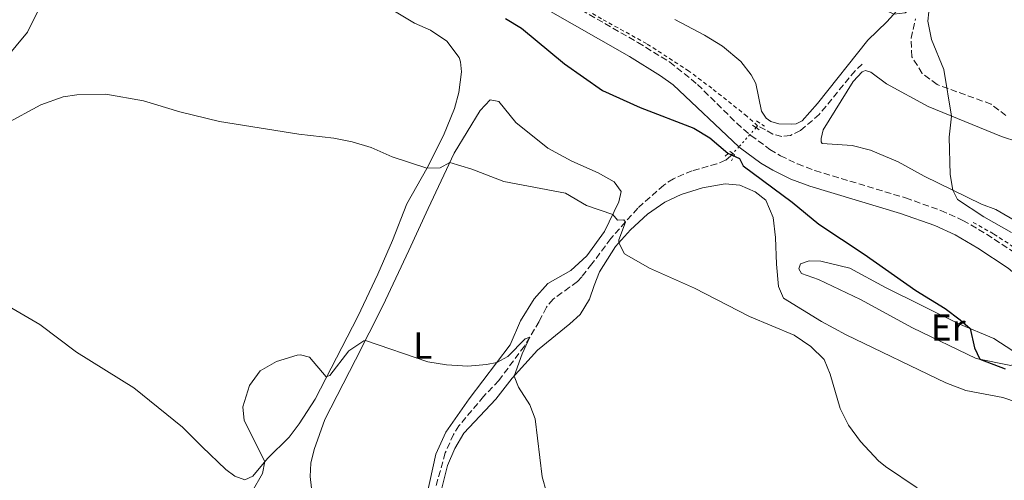
# Model space of a CAD drawing. Units: metres. Extents: x 645264 to 648728, y 4716073 to 4718459.
# Drawn here: x 647213 to 647475, y 4717958 to 4718081 of the extents above; entities that cross this region are included whole.
import ezdxf
from ezdxf.enums import TextEntityAlignment as Align

# ---------------------------------------------------------------- set-up
doc = ezdxf.new("R2010")
doc.units = ezdxf.units.M
doc.header["$MEASUREMENT"] = 0
for name, pattern in [('DGN Style 2', [1.7399219301090239, 1.043953158065414, -0.6959687720436097]), ('DGN Style 3', [2.435890702152634, 1.739921930109024, -0.6959687720436097]), ('DGN Style 5', [1.217945351076317, 0.5219765790327072, -0.6959687720436097])]:
    doc.linetypes.add(name, pattern=pattern)
for name, color, linetype, lineweight in [('Barranco lineal', 142, 'DGN Style 3', 13), ('Barranco lineal no visto', 142, 'DGN Style 5', 0), ('Camino', 7, 'DGN Style 3', 0), ('Curva de nivel directora', 30, 'Continuous', 30), ('Curva de nivel intermedia', 30, 'Continuous', 0), ('Etiqueta de uso rústico', 92, 'Continuous', 0), ('Línea de cambio de uso (parcela vista)', 92, 'Continuous', 0), ('Línea de cuneta (fondo)', 4, 'DGN Style 2', 0), ('Margen derecho', 7, 'Continuous', 0), ('Pontón-alcantarilla (pasos de agua)', 1, 'DGN Style 2', 0), ('Zona arbolada', 92, 'DGN Style 3', 0)]:
    doc.layers.add(name, color=color, linetype=linetype, lineweight=lineweight)
doc.styles.add('Style-Arial', font='arial.ttf')

msp = doc.modelspace()

# ---------------------------------------------------------------- linework, layer by layer
at = {"layer": 'Barranco lineal', "color": 142, "linetype": 'DGN Style 3', "lineweight": 13, "extrusion": (-0.05269126395725431, -0.05896403358507861, 0.9968685336823331), "elevation": -311810.0894726659, "flags": 128}
msp.add_lwpolyline([(-2661039.975162039, 3937106.064370712), (-2661039.975162039, 3937105.432073313)], dxfattribs=at)
at = {"layer": 'Barranco lineal', "color": 142, "linetype": 'DGN Style 3', "lineweight": 13}
for points in [[(647437.4600000001, 4718069.480000001, 502.4400000000023), (647435.5800000001, 4718067.680000001, 502.070000000007), (647426.0599999997, 4718056.050000001, 501), (647421.0099999999, 4718051.710000001, 500.1100000000006), (647418.3300000001, 4718050.439999999, 500.0200000000041), (647416.0899999999, 4718050.16, 499.8800000000047), (647413.6399999997, 4718050.76, 500.0200000000041), (647411.6600000003, 4718051.970000001, 500.1100000000006), (647409.5899999999, 4718052.99, 499.7400000000052)], [(647403, 4718045.59, 498.9199999999983), (647402.4500000002, 4718044.980000001, 498.8500000000058), (647401.0599999997, 4718043.810000001, 498.3899999999995), (647398.7400000002, 4718042.859999999, 498.0099999999948), (647392.1299999999, 4718041.02, 496.9900000000052), (647387.1100000005, 4718038.880000001, 496.2400000000052), (647384.5599999997, 4718037.189999999, 496.0500000000029), (647377.5999999996, 4718031, 495.4900000000052), (647370.4299999997, 4718022.92, 494.4199999999983), (647365.3899999997, 4718016.15, 493.9600000000065), (647362.6799999997, 4718012.730000001, 493.3000000000029), (647361.5099999999, 4718011.470000001, 492.929999999993), (647359.4400000004, 4718009.91, 492.6499999999942), (647355.0099999999, 4718006.720000001, 491.3000000000029), (647353.2300000006, 4718004.57, 490.8300000000018), (647351.3099999997, 4718000.779999999, 490.2700000000041), (647347.3700000001, 4717994.220000001, 489.8500000000058), (647340.5599999997, 4717985.050000001, 489.0099999999948), (647336.4800000006, 4717980.75, 488.4499999999971), (647329.9000000004, 4717972.949999999, 487.429999999993), (647328.4600000001, 4717970.65, 487.0500000000029), (647326.2599999999, 4717965.689999999, 486.5399999999936), (647323.8099999997, 4717956.91, 486.070000000007)]]:
    msp.add_polyline3d(points, dxfattribs=at)
at = {"layer": 'Barranco lineal no visto', "color": 142, "linetype": 'DGN Style 5', "lineweight": 0, "extrusion": (-0.05618605573243809, -0.06299648668976524, 0.996430915721696), "elevation": -333098.1939208279, "flags": 128}
msp.add_lwpolyline([(-2657247.299500911, 3937923.418131735), (-2657247.299500911, 3937920.930341551)], dxfattribs=at)
at = {"layer": 'Barranco lineal no visto', "color": 142, "linetype": 'DGN Style 5', "lineweight": 0, "extrusion": (-0.05465313294922176, -0.06143765981021305, 0.996613490283911), "elevation": -324751.0527875667, "flags": 128}
msp.add_lwpolyline([(-2652129.712581877, 3942065.906662901), (-2652129.712581877, 3942061.528626812)], dxfattribs=at)
at = {"layer": 'Barranco lineal no visto', "color": 142, "linetype": 'DGN Style 5', "lineweight": 0, "extrusion": (-0.05439192623819984, -0.06110697885660253, 0.996648110164825), "elevation": -323021.7606598827, "flags": 128}
msp.add_lwpolyline([(-2653320.176239186, 3941402.458342471), (-2653320.176239186, 3941400.013592995)], dxfattribs=at)
at = {"layer": 'Camino', "color": 7, "linetype": 'DGN Style 3', "lineweight": 0}
for points in [[(647041.7199999993, 4718221.730000001, 488.3899999999995), (647046.1999999986, 4718223.95, 488.8399999999965), (647056.9299999997, 4718227.640000001, 490.0899999999965), (647063.89, 4718229.140000002, 490.5399999999936), (647069.23, 4718229.400000001, 490.949999999997), (647076.2999999998, 4718228.600000001, 491.5800000000017), (647081.120000001, 4718227.310000001, 491.9100000000035), (647093.0399999992, 4718222.880000002, 492.5), (647110.9200000005, 4718215.230000001, 493.3300000000017), (647171.6000000011, 4718187.240000002, 496.5200000000042), (647243.27, 4718147.290000002, 499.5099999999947), (647260.3099999989, 4718137.980000001, 499.929999999993), (647272.39, 4718131.710000001, 500.7200000000013), (647304.4299999991, 4718116.220000001, 501.5599999999978), (647321.5899999986, 4718106.92, 502.1199999999955), (647339.289999999, 4718097.250000001, 502.2100000000065), (647377.6499999991, 4718075.240000002, 502.2100000000065), (647386.1600000006, 4718070, 501.9600000000063), (647393.5500000003, 4718064.050000002, 501.7299999999959), (647404.0100000009, 4718053.740000002, 501.8399999999967), (647407.52, 4718050.67, 501.7599999999948)], [(647407.52, 4718050.67, 501.7599999999948), (647407.7699999983, 4718050.450000001, 501.7499999999999), (647412.86, 4718046.7, 501.7799999999989), (647415.7199999987, 4718045.01, 501.8399999999967), (647420.2299999993, 4718042.810000001, 501.9499999999972), (647424.8999999987, 4718041.070000002, 502.1199999999955), (647449.0599999987, 4718033.750000002, 503.2400000000054), (647458.4699999989, 4718030.430000001, 503.9400000000024), (647464.3500000017, 4718027.770000001, 504.0599999999976), (647470.6799999997, 4718024.100000001, 504.1699999999984), (647479.0399999992, 4718018.560000001, 504.3600000000007)]]:
    msp.add_polyline3d(points, dxfattribs=at)
at = {"layer": 'Curva de nivel directora', "color": 30, "linetype": 'Continuous', "lineweight": 30, "elevation": 500.0000000000003, "flags": 128}
for points in [[(647342.3099999987, 4718081.680000001), (647346.589999999, 4718079.09), (647358.089999999, 4718069.590000001), (647368.2500000002, 4718062.440000001), (647378.2599999993, 4718057.86), (647392.589999999, 4718052.33), (647396.8899999995, 4718049.78), (647401.6399999993, 4718045.710000002), (647404.7199999995, 4718044.240000002), (647405.7599999988, 4718042.300000001), (647418.8199999989, 4718032.590000002), (647425.8999999999, 4718026.789999999), (647437.9799999989, 4718018.74)], [(647437.9799999989, 4718018.74), (647451.7799999989, 4718009.02), (647459.5899999987, 4718004.220000001), (647463.6199999988, 4718001.25), (647466.3099999998, 4717998.869999999), (647467.4599999987, 4717993.78), (647468.8600000001, 4717990.690000001), (647475.6300000005, 4717988.130000002)]]:
    msp.add_lwpolyline(points, dxfattribs=at)
at = {"layer": 'Curva de nivel intermedia', "color": 30, "linetype": 'Continuous', "lineweight": 0, "flags": 128}
for points, elevation in [([(647212.6400000014, 4718143.91), (647214.51, 4718143.579999999), (647217.3600000021, 4718141.880000001), (647218.690000002, 4718139.46), (647219.3100000012, 4718135.279999998), (647219.51, 4718122.189999999), (647220.3200000015, 4718113.9), (647220.8400000001, 4718098.869999999), (647220.4100000008, 4718093.699999999), (647218.5900000014, 4718085.749999999), (647214.7900000016, 4718078.039999999), (647206.1100000001, 4718067.619999999)], 495), ([(647399.1900000018, 4718099.380000001), (647407.8200000018, 4718096.96), (647420.2100000014, 4718092.380000001), (647430.3600000015, 4718090.76), (647432.6200000012, 4718090.029999999), (647439.6200000017, 4718085.850000001), (647445.9200000005, 4718082.779999998), (647448.9700000016, 4718083.119999998), (647452.8400000005, 4718086.150000001), (647454.4000000008, 4718086.66), (647455.5099999994, 4718085.909999999), (647454.9800000018, 4718080.930000001), (647455.9699999999, 4718076.079999999), (647459.3200000004, 4718068.07), (647461.3400000011, 4718055.560000001), (647460.6700000004, 4718050.010000001), (647461.0000000013, 4718040.029999998), (647461.6500000017, 4718035.859999999), (647462.9300000002, 4718033.350000001), (647469.940000002, 4718028.699999998), (647477.3700000017, 4718024.529999999)], 505), ([(647208.8400000016, 4718053.42), (647218.3800000013, 4718058.630000002), (647224.3, 4718060.720000002), (647227.9299999999, 4718061.24), (647235.6600000014, 4718061.41), (647245.7199999997, 4718059.689999999), (647255.4699999996, 4718056.759999998), (647265.9900000007, 4718054.149999999), (647287.1700000013, 4718050.730000001), (647296.5099999999, 4718049.74), (647301.4100000015, 4718048.720000001), (647306.5300000003, 4718047.23), (647312.1000000002, 4718044.689999999), (647321.3600000006, 4718041.710000001), (647324.8800000009, 4718041.77), (647327.5000000006, 4718043.220000001), (647333.3700000001, 4718041.4), (647341.8900000007, 4718038.119999999), (647358.3100000003, 4718034.99), (647363.9000000005, 4718031.730000001), (647370.9400000013, 4718029.310000001), (647372.2199999999, 4718027.810000001), (647373.8700000016, 4718027.869999998), (647374.320000001, 4718027.300000001), (647372.5400000017, 4718022.529999998), (647372.5500000007, 4718021.789999999), (647374.0400000016, 4718018.82), (647380.7300000014, 4718015.05), (647392.8000000014, 4718009.71), (647407.4700000009, 4718002.100000001), (647419.3600000021, 4717997.119999999), (647423.780000001, 4717994.130000001), (647427.3100000004, 4717990.59), (647428.950000001, 4717986.739999999), (647431.6500000011, 4717977.56), (647433.8500000006, 4717973.070000002), (647437.0400000003, 4717968.720000002), (647441.8200000012, 4717963.599999999), (647443.7200000011, 4717962.060000001), (647452.2000000014, 4717956.37)], 495), ([(647274.7300000002, 4717955.38), (647277.5300000008, 4717960.17), (647278.1400000011, 4717963.359999999), (647272.6300000015, 4717974.380000001), (647272.2900000017, 4717978.02), (647273.9900000005, 4717983.699999999), (647276.8899999994, 4717987.57), (647281.2000000011, 4717990.099999999), (647286.78, 4717991.75), (647287.6600000008, 4717991.859999999), (647290.03, 4717991.259999999), (647294.4600000002, 4717985.99), (647295.4300000002, 4717986.369999998), (647300.5700000012, 4717992.91), (647304.5000000006, 4717995.630000001), (647304.9499999998, 4717995.680000001), (647321.6399999999, 4717989.980000001), (647326.5700000008, 4717989.189999999), (647332.2400000015, 4717988.869999999), (647337.2500000005, 4717989.249999999), (647339.9800000018, 4717989.84), (647342.9200000011, 4717991.42), (647347.5999999995, 4717996.179999998), (647348.7800000019, 4717996.560000001), (647346.75, 4717992.099999999), (647344.5999999997, 4717986.149999999), (647345.8400000003, 4717983.239999998), (647348.7999999997, 4717978.55), (647350.2100000001, 4717974.819999998), (647352.100000001, 4717959.289999999), (647354.3899999999, 4717951.130000001)], 490.0000000000001)]:
    msp.add_lwpolyline(points, dxfattribs=dict(at, elevation=elevation))
at = {"layer": 'Línea de cambio de uso (parcela vista)', "color": 92, "linetype": 'Continuous', "lineweight": 0}
for points in [[(647299.3700000001, 4718091.699999999, 498.1699999999983), (647318.0599999997, 4718080.369999999, 497.8899999999995), (647322.3200000003, 4718078.51, 497.7899999999936), (647326.6600000003, 4718075.609999999, 497.5099999999948), (647329.9400000004, 4718071.220000001, 497.5099999999948), (647330.3200000003, 4718070.109999999, 497.3699999999953), (647330.6299999999, 4718067.390000001, 497.1900000000023), (647329.8399999999, 4718061.930000001, 496.9100000000035), (647328.7000000002, 4718057.59, 496.6699999999983), (647325.75, 4718050.439999999, 496.070000000007), (647321.3200000003, 4718041.630000001, 494.9900000000052), (647316.04, 4718032.199999999, 494.1999999999971), (647312.1500000004, 4718022.41, 493.4100000000035), (647308.2300000006, 4718013.359999999, 492.2899999999936), (647302.9100000003, 4718002.109999999, 491.4499999999971), (647291.5199999996, 4717980.060000001, 489.5399999999936), (647287.29, 4717973.42, 489.3000000000029), (647284.5800000001, 4717969.939999999, 489.2100000000065), (647278.8099999997, 4717964.180000001, 489.9600000000065), (647274.9500000002, 4717959.449999999, 490.1900000000023), (647272.7699999996, 4717958.550000001, 490.2400000000052), (647270.0800000001, 4717959.51, 490.4700000000012), (647267.7100000001, 4717961.26, 490.5599999999977), (647261.4199999999, 4717967.359999999, 490.6600000000035), (647256.1399999997, 4717972.59, 491.5899999999965), (647243.2100000001, 4717983.029999999, 492.570000000007), (647227.8799999999, 4717992.600000001, 493.4100000000035), (647218.1200000001, 4717999.949999999, 493.7799999999989), (647207.3499999996, 4718006.180000001, 494.3399999999965)], [(647448.4699999997, 4718085.59, 505.570000000007), (647444.0899999999, 4718080.76, 504.5899999999965), (647439.04, 4718075.869999999, 503.6600000000035), (647425.5599999997, 4718058.939999999, 501.1399999999995), (647421.4800000006, 4718054.34, 500.4400000000023), (647419.8499999996, 4718053.539999999, 500.3500000000058), (647418.7000000002, 4718053.4, 500.3500000000058), (647415.2199999997, 4718053.529999999, 500.3500000000058), (647413.0999999996, 4718054.16, 500.25), (647411.8499999996, 4718055, 500.25), (647410.6699999999, 4718056.91, 500.25), (647409.0800000001, 4718064.27, 500.8600000000006), (647407.8899999997, 4718066.609999999, 501.6100000000006), (647405.1299999999, 4718070.140000001, 502.1199999999953), (647400.2100000001, 4718074.26, 502.9100000000035), (647395.4299999997, 4718077.210000001, 503.4700000000012), (647387.5, 4718081.369999999, 504.3999999999942)], [(647479.1299999999, 4718027.220000001, 506.0299999999989), (647473.1500000004, 4718030.689999999, 505.9400000000023), (647469.3700000001, 4718032.109999999, 505.6100000000006), (647454.0499999998, 4718039.550000001, 504.3999999999942), (647447.0800000001, 4718043.390000001, 503.5599999999977), (647439.7199999997, 4718046.529999999, 502.6300000000047), (647434.8300000001, 4718047.789999999, 502.1100000000006), (647426.7999999998, 4718048.310000001, 501.2299999999959), (647426.5300000003, 4718048.76, 501.2299999999959), (647426.5099999999, 4718049.640000001, 501.2299999999959), (647427.0899999999, 4718051.9, 501.8300000000018), (647435.0499999998, 4718064.82, 502.5299999999989), (647437.4699999997, 4718067.41, 502.8099999999977), (647438.3700000001, 4718067.74, 503.0500000000029), (647439.7599999999, 4718067.33, 503.0899999999965), (647443.9500000002, 4718064.230000001, 503.2799999999989), (647455.0599999997, 4718058.119999999, 504.4499999999971), (647474.6900000004, 4718050.109999999, 506.1699999999983), (647483.3600000005, 4718047.33, 506.7299999999959)], [(647291.6500000004, 4717947, 485.6100000000006), (647290.1900000004, 4717959.439999999, 486.4499999999971), (647290.4199999999, 4717962.980000001, 487.4700000000012), (647291.3099999997, 4717966.58, 488.2200000000012), (647294.1699999999, 4717974.609999999, 488.3099999999977), (647302.3499999996, 4717990.51, 489.429999999993), (647309.5899999999, 4718004.92, 491.0200000000041), (647316.54, 4718019.699999999, 492.6000000000058), (647321.7400000002, 4718030.970000001, 493.4400000000023), (647328.6500000004, 4718045.66, 495.3099999999977), (647335.5599999997, 4718057.100000001, 495.9600000000065), (647338.2800000003, 4718059.92, 496.2400000000052), (647340.54, 4718059.529999999, 496.2400000000052), (647345.1299999999, 4718053.880000001, 496.2400000000052), (647353.6500000004, 4718047.01, 495.5899999999965), (647360.0199999996, 4718043.58, 495.3099999999977), (647367.0899999999, 4718040.41, 495.679999999993), (647371.3399999999, 4718038.050000001, 495.7700000000041), (647373.2000000002, 4718035.460000001, 495.3999999999942), (647372.5800000001, 4718032.680000001, 495.1199999999953), (647368.75, 4718024.82, 494.8399999999965), (647363.9900000002, 4718018.34, 494.0899999999965), (647359.7199999997, 4718014.350000001, 493.3500000000058), (647353.6699999999, 4718010.9, 492.4100000000035), (647350.0099999999, 4718006.82, 491.6699999999983), (647346.29, 4718000.980000001, 491.0200000000041), (647343.54, 4717994.58, 490.5500000000029), (647332.6699999999, 4717980.109999999, 488.8699999999953), (647326.4199999999, 4717971.26, 488.0299999999989), (647323.7599999999, 4717965.34, 487.3800000000047), (647319.5999999996, 4717946.300000001, 485.3300000000018)], [(647331.1799999997, 4717970.930000001, 488.2599999999948), (647339.7100000001, 4717980.01, 489.2400000000052), (647344.1500000004, 4717985.65, 489.9400000000023), (647350.8300000001, 4717993.100000001, 490.8300000000018), (647359.5099999999, 4718000.180000001, 491.9900000000052), (647362.2599999999, 4718002.640000001, 492.6499999999942), (647364.7699999996, 4718006.77, 493.3500000000058), (647366, 4718010.4, 494.0500000000029), (647367.4400000004, 4718014.029999999, 494.2799999999989), (647371.6399999997, 4718020.76, 494.8399999999965), (647375.6399999997, 4718025.25, 495.5399999999936), (647380.2000000002, 4718029.42, 496.0500000000029), (647384.8300000001, 4718032.600000001, 496.4199999999983), (647389.2300000006, 4718034.66, 496.8000000000029), (647394.8899999997, 4718036.430000001, 497.2599999999948), (647400.9800000006, 4718037.49, 498.0599999999977), (647404.8300000001, 4718037.16, 498.429999999993), (647408.9000000004, 4718035.390000001, 498.570000000007), (647411.7999999998, 4718033.199999999, 498.570000000007), (647413.7000000002, 4718028.52, 498.2899999999936), (647414.4100000003, 4718023.189999999, 497.4499999999971), (647414.5899999999, 4718016.100000001, 496.6100000000006), (647415.1900000004, 4718010.09, 495.9100000000035), (647416.4699999997, 4718006.960000001, 495.3999999999942), (647426.6100000005, 4718000.789999999, 495.3999999999942), (647433.2599999999, 4717997.25, 495.5899999999965), (647459.7800000003, 4717984.439999999, 497.1699999999983), (647465.1600000003, 4717982.34, 497.2599999999948), (647475.0099999999, 4717980.460000001, 497.7299999999959), (647478.9000000004, 4717979.119999999, 497.9600000000065)], [(647477.1500000004, 4717989.039999999, 500.25), (647467.8600000005, 4717990.890000001, 499.9700000000012), (647450.9500000002, 4717999.039999999, 499.320000000007), (647437.0599999997, 4718006.680000001, 498.6600000000035), (647425.8399999999, 4718011.970000001, 497.7299999999959), (647421.2699999996, 4718013.609999999, 497.1699999999983), (647420.6299999999, 4718014.84, 496.9799999999959), (647421.0800000001, 4718016.189999999, 496.9799999999959), (647423.3099999997, 4718016.99, 497.2599999999948), (647426.4199999999, 4718016.859999999, 497.820000000007), (647434.1900000004, 4718015.029999999, 498.1999999999971), (647443.6900000004, 4718009.850000001, 498.7599999999948), (647463.2999999998, 4718000.119999999, 499.8800000000047), (647472.5800000001, 4717996.27, 500.25), (647477.7000000002, 4717992.970000001, 500.1600000000035), (647478.8899999997, 4717990.51, 500.0599999999977), (647478.7599999999, 4717989.930000001, 500.1600000000035), (647477.1500000004, 4717989.039999999, 500.25)], [(647325.0800000001, 4717955.230000001, 486.7299999999959), (647326.8700000001, 4717962.33, 487.4700000000012), (647328.8200000003, 4717966.880000001, 487.9799999999959), (647331.1799999997, 4717970.930000001, 488.2599999999948)]]:
    msp.add_polyline3d(points, dxfattribs=at)
at = {"layer": 'Línea de cuneta (fondo)', "color": 4, "linetype": 'DGN Style 2', "lineweight": 0}
for points in [[(647409.5899999999, 4718052.99, 499.7400000000052), (647406.7300000006, 4718055.59, 500.2700000000041), (647397.3799999999, 4718063.02, 501.3399999999965), (647391.2400000002, 4718067.619999999, 501.6199999999953), (647379.9800000006, 4718074.939999999, 501.8500000000058), (647367.9199999999, 4718081.560000001, 502.1300000000047), (647354.3300000001, 4718089.92, 502.1300000000047), (647344.6799999997, 4718095.430000001, 502.0800000000018), (647313.3799999999, 4718112.41, 501.8500000000058), (647304.0300000003, 4718117.26, 501.4799999999959), (647284.7699999996, 4718126.4, 500.6399999999995), (647264.4299999997, 4718136.76, 499.7100000000065), (647239.7599999999, 4718150.75, 498.8699999999953), (647239.2000000002, 4718150.430000001, 498.8699999999953)], [(647467.0700000003, 4718027.220000001, 503.9400000000023), (647472.6200000001, 4718024.119999999, 504.1699999999983), (647477.2599999999, 4718021.07, 504.0800000000018), (647482.0999999996, 4718017.58, 504.0299999999989), (647490.0199999996, 4718010.720000001, 504.0800000000018)]]:
    msp.add_polyline3d(points, dxfattribs=at)
at = {"layer": 'Margen derecho', "color": 7, "linetype": 'Continuous', "lineweight": 0}
for points in [[(647404.620000001, 4718047.410000001, 501.7499999999999), (647387.0300000003, 4718063.92, 501.8399999999967), (647383.7100000009, 4718066.369999999, 501.9600000000063), (647375.4099999995, 4718071.480000001, 502.2100000000065), (647337.1499999977, 4718093.430000001, 502.2100000000065), (647319.4999999986, 4718103.070000002, 502.1199999999955), (647302.4299999987, 4718112.32, 501.5599999999978), (647270.4299999997, 4718127.800000002, 500.7200000000013), (647258.2500000002, 4718134.12, 499.929999999993), (647241.1499999989, 4718143.460000001, 499.5099999999947), (647169.6099999996, 4718183.33, 496.5200000000042), (647109.1399999991, 4718211.230000001, 493.3300000000017), (647091.4200000007, 4718218.810000001, 492.5), (647079.7899999989, 4718223.130000002, 491.9100000000035), (647072.300000001, 4718224.810000001, 491.2500000000001), (647069.1999999986, 4718225.020000001, 490.949999999997), (647064.4600000001, 4718224.779999999, 490.5399999999936), (647058.11, 4718223.42, 490.0899999999965), (647047.8900000006, 4718219.900000002, 488.8399999999965), (647043.8899999997, 4718217.920000002, 488.3899999999995), (647040.100000001, 4718215.480000001, 487.9199999999983)], [(647602.3200000006, 4717922.340000002, 504.800000000003), (647582.9299999982, 4717935.58, 505.3800000000048), (647569.9999999999, 4717943.07, 505.4100000000037), (647556.9599999998, 4717950.25, 504.9199999999984), (647537.2999999991, 4717960.42, 504.4799999999958), (647524.2999999993, 4717968.460000002, 504.1699999999984), (647512.6799999987, 4717977.970000001, 503.979999999996), (647480.5500000003, 4718011.529999999, 504.4499999999972), (647476.3999999972, 4718015.050000002, 504.3600000000007), (647468.3700000006, 4718020.380000001, 504.1699999999984), (647462.3400000001, 4718023.87, 504.0599999999976), (647456.8399999995, 4718026.36, 503.9400000000024), (647447.6999999997, 4718029.59, 503.2400000000054), (647423.4999999994, 4718036.920000001, 502.1199999999955), (647418.4999999994, 4718038.780000002, 501.9499999999972), (647413.64, 4718041.15, 501.8399999999967), (647410.4400000015, 4718043.040000001, 501.7799999999989), (647405.03, 4718047.030000002, 501.7499999999999), (647404.620000001, 4718047.410000001, 501.7499999999999)]]:
    msp.add_polyline3d(points, dxfattribs=at)
at = {"layer": 'Pontón-alcantarilla (pasos de agua)', "color": 1, "linetype": 'DGN Style 2', "lineweight": 0, "extrusion": (-0.0301853422395586, 0.01922179814510856, 0.9993594786611821), "elevation": 71647.05634324242, "flags": 128}
msp.add_lwpolyline([(-4327412.392984232, -1986842.742670511), (-4327412.392984232, -1986840.227715242)], dxfattribs=at)
at = {"layer": 'Pontón-alcantarilla (pasos de agua)', "color": 1, "linetype": 'DGN Style 2', "lineweight": 0, "elevation": 500.25, "flags": 128}
for points in [[(647408.25, 4718053.189999999), (647409.1699999999, 4718052.52)], [(647409.1699999999, 4718052.52), (647410.2300000006, 4718051.74)]]:
    msp.add_lwpolyline(points, dxfattribs=at)
at = {"layer": 'Pontón-alcantarilla (pasos de agua)', "color": 1, "linetype": 'DGN Style 2', "lineweight": 0, "extrusion": (-0.00613846060391777, -0.4007537785723472, 0.916165229781943), "elevation": -1894290.472086391, "flags": 128}
msp.add_lwpolyline([(575065.8359886789, 4331286.033339221), (575067.136536339, 4331287.430542063), (575067.8850262199, 4331286.831740845)], dxfattribs=at)
at = {"layer": 'Pontón-alcantarilla (pasos de agua)', "color": 1, "linetype": 'DGN Style 2', "lineweight": 0, "extrusion": (-0.01383299540852916, -0.4159639970660399, 0.9092758664909519), "elevation": -1971037.88672908, "flags": 128}
msp.add_lwpolyline([(490232.113630788, 4307408.409668291), (490232.5440345459, 4307408.073286654), (490231.7673397863, 4307406.295269431)], dxfattribs=at)
at = {"layer": 'Zona arbolada', "color": 92, "linetype": 'DGN Style 3', "lineweight": 0}
msp.add_polyline3d([(647475.8499999996, 4718055.730000001, 510.5200000000041), (647471.9000000004, 4718058.789999999, 510.6199999999953), (647457.4699999997, 4718064.01, 509.4900000000052), (647453.5099999999, 4718067, 509.2400000000052), (647450.7400000002, 4718071.430000001, 509.2100000000065), (647450.5499999998, 4718076.359999999, 510.1100000000006), (647451.7000000002, 4718081.58, 510.429999999993)], dxfattribs=at)
msp.add_polyline3d([(647475.8499999996, 4718055.730000001, 510.5200000000041), (647471.9000000004, 4718058.789999999, 510.6199999999953), (647457.4699999997, 4718064.01, 509.4900000000052), (647453.5099999999, 4718067, 509.2400000000052), (647450.7400000002, 4718071.430000001, 509.2100000000065), (647450.5499999998, 4718076.359999999, 510.1100000000006), (647451.7000000002, 4718081.58, 510.429999999993)], dxfattribs=at)

# ---------------------------------------------------------------- texts
at = {"layer": 'Etiqueta de uso rústico', "color": 92, "linetype": 'Continuous', "lineweight": 0, "style": 'Style-Arial'}
for s, p in [('Er', (647460.4254566083, 4717999.17001, 499.6000000000058)), ('L', (647320.2414203801, 4717994.340010001, 490.3300000000018))]:
    msp.add_text(s, height=7.000000000000002, dxfattribs=at).set_placement(p, align=Align.MIDDLE_CENTER)

doc.saveas('drawing.dxf')
